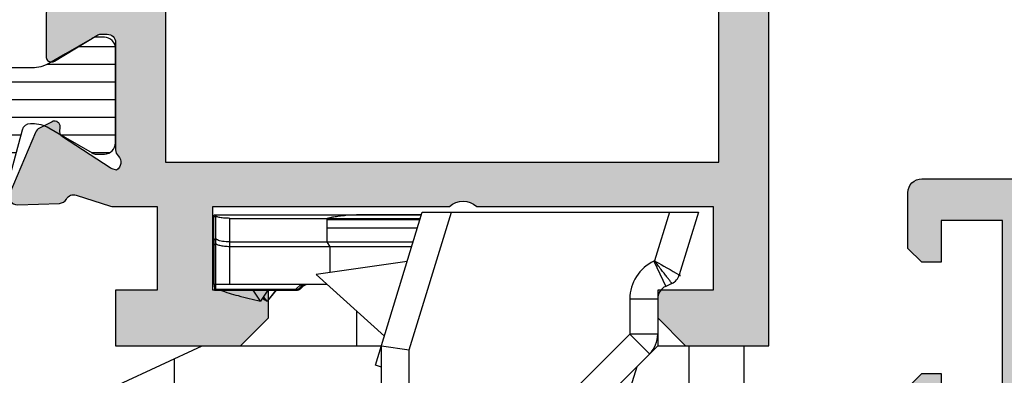
# Model space of a CAD drawing. Units: millimetres. Extents: x 608 to 1085, y 86 to 383.
# Drawn here: x 1031 to 1066, y 217 to 230 of the extents above; entities that cross this region are included whole.
import ezdxf

# ---------------------------------------------------------------- set-up
doc = ezdxf.new("R2010")
doc.units = ezdxf.units.MM
doc.header["$LTSCALE"] = 23.1
doc.layers.get('0').update_dxf_attribs({"linetype": 'CONTINUOUS'})
doc.layers.add('2', color=3, linetype='CONTINUOUS')
doc.layers.add('ALUMINUM', color=7, linetype='CONTINUOUS')

# ---------------------------------------------------------------- blocks, each defined once
blk = doc.blocks.new('28003')
h = blk.add_hatch()
h.set_pattern_fill('ANSI31', color=8, scale=0.2, angle=45)
h.set_pattern_definition([(90, (0, 0), (-0.635, 1.110223024625157e-16), [])])
edge = h.paths.add_edge_path()
edge.add_arc((5.900000000000659, -10.59999999999872), 0.5, 180, 270, ccw=False)
edge.add_line((5.400000000000659, -10.59999999999872), (5.400000000000659, -2.020673672688815))
edge.add_arc((5.100000000000672, -2.020673672689036), 0.2999999999999874, 4.206813658682588e-11, 75.00000000004333)
edge.add_line((5.177645713531206, -1.730895924802269), (2.633326828638133, -1.049147734307724))
edge.add_arc((2.710972542169012, -0.7593699864206911), 0.3000000000003333, 180.0000000000928, 254.9999999999926, ccw=False)
edge.add_line((2.410972542168679, -0.7593699864211771), (2.410972542168679, -0.6947441116737423))
edge.add_arc((3.610972542134451, -0.6947441116655021), 1.199999999965772, 150.0000000004936, 180.0000000003934, ccw=False)
edge.add_line((2.571742057617598, -0.09474411169156838), (2.91511773060131, 0.4999999999998295))
edge.add_line((2.91511773060131, 0.4999999999998295), (3.470780163304994, 1.462435565300268))
edge.add_arc((3.210972542170791, 1.612435565298727), 0.2999999999982519, 330.0000000001472, 360.0000000000513)
edge.add_line((3.510972542169043, 1.612435565298995), (3.510972542169043, 1.900000000001285))
edge.add_arc((3.110972542168952, 1.899999999999011), 0.4000000000000909, 3.2568879938179e-10, 90.00000000006513)
edge.add_line((3.110972542168497, 2.299999999999102), (-0.2890274578311391, 2.299999999999102))
edge.add_arc((-0.2890274578346634, 1.90000000000208), 0.3999999999970214, 89.99999999949519, 180.0000000003745)
edge.add_line((-0.6890274578316848, 1.899999999999466), (-0.6890274578316848, 1.612435565294447))
edge.add_arc((-0.3890274578365689, 1.612435565296733), 0.2999999999951159, 180.0000000004365, 210.0000000003607)
edge.add_line((-0.6488350789667265, 1.46243556529754), (-0.09317264626395172, 0.4999999999998295))
edge.add_line((-0.09317264626395172, 0.4999999999998295), (0.2502030267097552, -0.09474411167428798))
edge.add_arc((-0.7890274578239893, -0.6947441116727566), 1.199999999992668, 2.135038812411949e-10, 30.000000000117723, ccw=False)
edge.add_line((0.410972542168679, -0.6947441116682853), (0.410972542168679, -2.294023962378731))
edge.add_arc((0.7109725421687001, -2.294023962378484), 0.3000000000000211, 180.0000000000471, 255.0000000000384)
edge.add_line((0.6333268286381326, -2.583801710265277), (3.229409522551691, -3.279419971584673))
edge.add_arc((3.10000000000044, -3.762382884729249), 0.5000000000000377, 3.183231456205249e-12, 75.00000000000222, ccw=False)
edge.add_line((3.600000000000477, -3.76238288472922), (3.600000000000477, -19.63761711527167))
edge.add_arc((3.100000000000444, -19.63761711527164), 0.5000000000000333, 284.9999999999974, 359.99999999999716, ccw=False)
edge.add_line((3.229409522551691, -20.12058002841621), (0.6333268286381326, -20.8161982897347))
edge.add_arc((0.7109725421686862, -21.10597603762148), 0.3000000000000059, 104.9999999999596, 179.9999999999552)
edge.add_line((0.410972542168679, -21.10597603762125), (0.410972542168679, -22.70525588832533))
edge.add_arc((-0.7890274578216698, -22.70525588832935), 1.199999999990349, -29.999999999713225, 1.921875991683919e-10, ccw=False)
edge.add_line((0.2502030267143027, -23.30525588831932), (-0.6488350789667265, -24.86243556529843))
edge.add_arc((-0.3890274578227114, -25.01243556530133), 0.3000000000089743, 150.0000000003482, 180.0000000002436)
edge.add_line((-0.6890274578316848, -25.01243556530261), (-0.6890274578316848, -25.29999999999944))
edge.add_arc((-0.2890274578284107, -25.29999999999671), 0.4000000000032742, 180.0000000003908, 270.0000000001303)
edge.add_line((-0.2890274578275012, -25.69999999999999), (3.110972542168497, -25.69999999999908))
edge.add_arc((3.110972542167247, -25.29999999999728), 0.4000000000017963, 270.0000000001791, 359.9999999999512)
edge.add_line((3.510972542169043, -25.29999999999762), (3.510972542169043, -25.01243556529897))
edge.add_arc((3.210972542170075, -25.01243556529799), 0.2999999999989682, 359.9999999998121, 389.9999999998165)
edge.add_line((3.470780163304994, -24.86243556529934), (2.571742057627603, -23.30525588832569))
edge.add_arc((3.610972542139192, -22.70525588833316), 1.199999999970514, 180.0000000004947, 210.0000000004012, ccw=False)
edge.add_line((2.410972542168679, -22.70525588834352), (2.410972542168679, -22.6406300135788))
edge.add_arc((2.710972542168677, -22.64063001357903), 0.2999999999999976, 104.99999999995819, 179.9999999999566, ccw=False)
edge.add_line((2.633326828638133, -22.35085226569225), (5.177645713531206, -21.66910407519771))
edge.add_arc((5.100000000000666, -21.37932632731094), 0.2999999999999921, 284.9999999999577, 359.9999999999573)
edge.add_line((5.400000000000659, -21.37932632731116), (5.400000000000659, -21.29999999999853))
edge.add_arc((5.600000000000546, -21.2999999999986), 0.1999999999998865, 90.00000000001961, 179.9999999999807, ccw=False)
edge.add_line((5.600000000000477, -21.09999999999872), (10.00000000000011, -21.09999999999872))
edge.add_arc((9.999999999999204, -20.69999999999817), 0.4000000000005457, 270.0000000001303, 360)
edge.add_line((10.39999999999975, -20.69999999999817), (10.40000000000066, -19.3999999999989))
edge.add_arc((9.400000000000887, -19.39999999999867), 0.9999999999997726, 359.999999999987, 450.000000000013)
edge.add_arc((9.400000000000546, -18.59999999999951), 0.2000000000006139, 89.99999999996743, 179.999999999772)
edge.add_line((9.199999999999932, -18.59999999999872), (9.199999999999932, -19.69999999999908))
edge.add_arc((9.000000000000568, -19.69999999999862), 0.1999999999993634, 269.9999999998697, 359.9999999998697, ccw=False)
edge.add_line((9.000000000000114, -19.89999999999799), (5.900000000000659, -19.89999999999799))
edge.add_arc((5.900000000000659, -19.39999999999799), 0.5, 180, 270, ccw=False)
edge.add_line((5.400000000000659, -19.39999999999799), (5.400000000000659, -12.79999999999853))
edge.add_arc((5.900000000000659, -12.79999999999853), 0.5, 90, 180, ccw=False)
edge.add_line((5.900000000000659, -12.29999999999853), (9.000000000000114, -12.29999999999853))
edge.add_arc((9.000000000000114, -12.49999999999835), 0.1999999999998181, 0, 90, ccw=False)
edge.add_line((9.199999999999932, -12.49999999999835), (9.199999999999932, -13.59999999999872))
edge.add_arc((9.400000000000318, -13.59999999999815), 0.2000000000003865, 180.0000000001629, 270.0000000000977)
edge.add_arc((9.40000000000066, -12.79999999999853), 1, 270, 360)
edge.add_line((10.40000000000066, -12.79999999999853), (10.40000000000066, -11.49999999999835))
edge.add_arc((10.00000000000045, -11.49999999999892), 0.4000000000002046, 8.142219984542438e-11, 90.00000000004887)
edge.add_line((10.00000000000011, -11.09999999999872), (5.900000000000659, -11.09999999999872))
at = {"layer": '2', "color": 2}
blk.add_lwpolyline([(5.900000000000659, -11.09999999999872, -0.414213562373095), (5.400000000000659, -10.59999999999872), (5.400000000000659, -2.020673672688815, 0.3394542588633823), (5.177645713531206, -1.730895924802269), (2.633326828638133, -1.049147734307724, -0.3394542588628883), (2.410972542168679, -0.7593699864211771), (2.410972542168679, -0.6947441116737423, -0.1316524975869514), (2.571742057617598, -0.09474411169156838), (2.91511773060131, 0.4999999999998295), (3.470780163304994, 1.462435565300268, 0.1316524975869699), (3.510972542169043, 1.612435565298995), (3.510972542169043, 1.900000000001285, 0.4142135623717631), (3.110972542168497, 2.299999999999102), (-0.2890274578311391, 2.299999999999102, 0.4142135623775903), (-0.6890274578316848, 1.899999999999466), (-0.6890274578316848, 1.612435565294447, 0.1316524975870591), (-0.6488350789667265, 1.46243556529754), (-0.09317264626395172, 0.4999999999998295), (0.2502030267097552, -0.09474411167428798, -0.1316524975869706), (0.410972542168679, -0.6947441116682853), (0.410972542168679, -2.294023962378731, 0.3394542588633335), (0.6333268286381326, -2.583801710265277), (3.229409522551691, -3.279419971584673, -0.3394542588633707), (3.600000000000477, -3.76238288472922), (3.600000000000477, -19.63761711527167, -0.3394542588633747), (3.229409522551691, -20.12058002841621), (0.6333268286381326, -20.8161982897347, 0.3394542588633533), (0.410972542168679, -21.10597603762125), (0.410972542168679, -22.70525588832533, -0.1316524975869758), (0.2502030267143027, -23.30525588831932), (-0.6488350789667265, -24.86243556529843, 0.1316524975869317), (-0.6890274578316848, -25.01243556530261), (-0.6890274578316848, -25.29999999999944, 0.4142135623717631), (-0.2890274578275012, -25.69999999999999), (3.110972542168497, -25.69999999999908, 0.4142135623719296), (3.510972542169043, -25.29999999999762), (3.510972542169043, -25.01243556529897, 0.1316524975874155), (3.470780163304994, -24.86243556529934), (2.571742057627603, -23.30525588832569, -0.131652497586981), (2.410972542168679, -22.70525588834352), (2.410972542168679, -22.6406300135788, -0.3394542588633672), (2.633326828638133, -22.35085226569225), (5.177645713531206, -21.66910407519771, 0.3394542588633732), (5.400000000000659, -21.37932632731116), (5.400000000000659, -21.29999999999853, -0.4142135623728951), (5.600000000000477, -21.09999999999872), (10.00000000000011, -21.09999999999872, 0.4142135623724291), (10.39999999999975, -20.69999999999817), (10.40000000000066, -19.3999999999989, 0.4142135623732282), (9.40000000000066, -18.3999999999989, 0.4142135623720961), (9.199999999999932, -18.59999999999872), (9.199999999999932, -19.69999999999908, -0.414213562373095), (9.000000000000114, -19.89999999999799), (5.900000000000659, -19.89999999999799, -0.414213562373095), (5.400000000000659, -19.39999999999799), (5.400000000000659, -19.39999999999799), (5.400000000000659, -12.79999999999853, -0.414213562373095), (5.900000000000659, -12.29999999999853), (9.000000000000114, -12.29999999999853, -0.414213562373095), (9.199999999999932, -12.49999999999835), (9.199999999999932, -13.59999999999872, 0.414213562372762), (9.40000000000066, -13.79999999999853, 0.414213562373095), (10.40000000000066, -12.79999999999853), (10.40000000000066, -11.49999999999835, 0.4142135623729286), (10.00000000000011, -11.09999999999872)], format="xyb", close=True, dxfattribs=at)
blk = doc.blocks.new('23501')
h = blk.add_hatch(color=8)
h.dxf.hatch_style = 1
h.paths.add_polyline_path([(-6.600000000000364, -21.70000000000073), (-6.600000000000364, -1.800000000000182), (-28.40000000000146, -1.800000000000182), (-28.39999999999964, -21.70000000000073)], flags=16)
edge = h.paths.add_edge_path()
edge.add_line((-1, -4), (0, -3))
edge.add_line((0, -3), (0, 0))
edge.add_line((0, 0), (-35, 0))
edge.add_line((-35, 0), (-35, -3))
edge.add_line((-35, -3), (-34, -4))
edge.add_line((-34, -4), (-33, -4))
edge.add_line((-33, -4), (-33, -2.000000000000909))
edge.add_line((-33, -2.000000000000909), (-30, -2))
edge.add_line((-30, -2), (-30, -10.51010205144303))
edge.add_arc((-30.49999999999886, -11.00000000000045), 0.6999999999997395, -44.41530859730449, 44.41530859730449, ccw=False)
edge.add_line((-30, -11.48989794855788), (-30, -20))
edge.add_line((-30, -20), (-33, -20))
edge.add_line((-33, -20), (-33, -18))
edge.add_line((-33, -18), (-34, -18))
edge.add_line((-34, -18), (-35, -19))
edge.add_line((-35, -19), (-35, -23.5))
edge.add_line((-35, -23.5), (-33, -23.5))
edge.add_line((-33, -23.5), (-33, -22))
edge.add_line((-33, -22), (-30.00000000000091, -22))
edge.add_line((-30.00000000000091, -22), (-30.00000000000091, -23.59156229067958))
edge.add_arc((-29.70000000000021, -23.59156229068031), 0.300000000000697, 179.9999999998596, 197.999999999865)
edge.add_line((-29.98531695488964, -23.68426738899234), (-29.58620225777486, -24.91261612174549))
edge.add_arc((-29.87151921266339, -25.00532122005775), 0.2999999999999185, -61.09571672296988, 17.99999999996038, ccw=False)
edge.add_arc((-29.58151051510879, -25.53057825746172), 0.2999999999998358, 118.9042832770964, 178.0000000000152)
edge.add_line((-29.88132776321436, -25.52010840845105), (-29.93372507853746, -27.02057120138761))
edge.add_arc((-29.63390783043192, -27.03104105039852), 0.299999999999821, 177.999999999969, 292.9999999999682)
edge.add_line((-29.51668849188536, -27.30719250643415), (-27.33088324507844, -26.37937322602556))
edge.add_arc((-27.44810258362606, -26.10322176999008), 0.3000000000000972, 293.0000000001661, 333.0000000001566)
edge.add_line((-27.18080062636909, -26.23941891991126), (-26.94725677715542, -25.78106330794799))
edge.add_arc((-27.1254580819921, -25.69026520800029), 0.1999999999990201, 332.9999999999262, 377.9999999999306)
edge.add_arc((-27.12545808199373, -25.69026520800135), 0.2000000000008983, 18.00000000007471, 33.00000000006973)
edge.add_arc((-27.12545808199336, -25.69026520800052), 0.2000000000001311, 32.99999999992734, 92.99999999995879)
edge.add_line((-27.13592527324181, -25.49053930104947), (-27.31070908895708, -25.49969933268585))
edge.add_arc((-27.32117628020631, -25.29997342573522), 0.1999999999997482, 213.0000000001651, 273.00000000018673, ccw=False)
edge.add_line((-27.48891039379487, -25.40890123273857), (-28.6064331547559, -23.68806708686861))
edge.add_arc((-28.35483198437664, -23.5246753763638), 0.2999999999965084, 198.0000000005009, 213.0000000005021, ccw=False)
edge.add_line((-28.64014893926105, -23.6173804746777), (-28.68974748040455, -23.46473186113326))
edge.add_arc((-28.40650112554607, -23.64307237944233), 0.3347145619947853, 46.56942888275012, 147.8042340801694, ccw=False)
edge.add_arc((-27.95278640450039, -23.20000000000058), 0.2999999999994203, 221.8103148956362, 269.9999999998385)
edge.add_line((-27.95278640450124, -23.5), (-24.10000000000127, -23.5))
edge.add_arc((-24.10000000000088, -23.79999999999978), 0.299999999999784, 9.771383702172898e-11, 90.00000000007611, ccw=False)
edge.add_line((-23.80000000000109, -23.79999999999927), (-23.80000000000109, -24.02092581804209))
edge.add_arc((-24.10000000000207, -24.02092581804251), 0.3000000000009813, -31.3955109724169, 8.139977580867708e-11, ccw=False)
edge.add_line((-23.84392251553709, -24.17720864483636), (-24.77071832297679, -25.69581144880431))
edge.add_arc((-24.60000000000244, -25.80000000000014), 0.1999999999986528, 148.6044890272551, 179.9999999997527)
edge.add_arc((-24.60000000000088, -25.79999999999978), 0.200000000000216, 179.9999999998535, 269.999999999886)
edge.add_line((-24.60000000000127, -26), (-23.17454761320096, -26))
edge.add_arc((-23.17454761320111, -24.99999999999929), 1.000000000000714, 270.0000000000088, 328.6044890275133)
edge.add_line((-22.32095599832064, -25.52094275597847), (-22.13673928577737, -25.21909415679329))
edge.add_line((-22.13673928577737, -25.21909415679329), (-21.37995086893443, -23.97905724402062))
edge.add_arc((-20.5263592540547, -24.50000000000039), 1.000000000000388, 89.9999999999664, 148.6044890274627, ccw=False)
edge.add_line((-20.52635925405411, -23.5), (-14.47364074594589, -23.5))
edge.add_arc((-14.47364074594575, -24.49999999999957), 0.9999999999995737, 31.39551097251109, 90.00000000000767, ccw=False)
edge.add_line((-13.62004913106648, -23.97905724402062), (-12.86326071422263, -25.21909415679329))
edge.add_line((-12.86326071422263, -25.21909415679329), (-12.67904400167936, -25.52094275597847))
edge.add_arc((-11.82545238679934, -25.0000000000001), 0.9999999999999049, 211.3955109724607, 269.9999999999652)
edge.add_line((-11.82545238679995, -26), (-10.39999999999964, -26))
edge.add_arc((-10.40000000000003, -25.79999999999978), 0.200000000000216, 270.000000000114, 360.0000000001465)
edge.add_arc((-10.39999999999847, -25.80000000000014), 0.1999999999986528, 2.47319932032269e-10, 31.39551097274489)
edge.add_line((-10.22928167702412, -25.69581144880431), (-11.15607748446382, -24.17720864483636))
edge.add_arc((-10.89999999999884, -24.02092581804251), 0.3000000000009822, 179.9999999999186, 211.3955109724167, ccw=False)
edge.add_line((-11.19999999999982, -24.02092581804209), (-11.19999999999982, -23.79999999999927))
edge.add_arc((-10.90000000000003, -23.79999999999978), 0.299999999999784, 89.999999999924, 179.9999999999023, ccw=False)
edge.add_line((-10.89999999999964, -23.5), (-7.04721359550058, -23.5))
edge.add_arc((-7.047213595500971, -23.19999999999956), 0.3000000000004377, 270.0000000000748, 318.1896851042772)
edge.add_arc((-6.593498874455292, -23.64307237944195), 0.3347145619942012, 32.19576591981797, 133.4305711172373, ccw=False)
edge.add_line((-6.31025251959727, -23.46473186113326), (-6.359851060739857, -23.6173804746777))
edge.add_arc((-6.645168015624271, -23.5246753763638), 0.2999999999965077, 326.99999999949785, 341.99999999949904, ccw=False)
edge.add_line((-6.393566845245005, -23.68806708686861), (-7.511089606205132, -25.40890123273857))
edge.add_arc((-7.678823719793693, -25.29997342573522), 0.1999999999997481, 266.9999999998138, 326.99999999983515, ccw=False)
edge.add_line((-7.689290911042917, -25.49969933268585), (-7.8640747267591, -25.49053930104947))
edge.add_arc((-7.874541918007553, -25.69026520800052), 0.20000000000013, 87.00000000004069, 147.0000000000724)
edge.add_arc((-7.874541918007179, -25.69026520800135), 0.2000000000008979, 146.9999999999301, 161.9999999999252)
edge.add_arc((-7.87454191800881, -25.69026520800029), 0.1999999999990195, 162.0000000000693, 207.0000000000739)
edge.add_line((-8.052743222845493, -25.78106330794799), (-7.819199373631818, -26.23941891991126))
edge.add_arc((-7.551897416374394, -26.10322176998883), 0.3000000000010685, 207.000000000016, 247.0000000000068)
edge.add_line((-7.669116754921561, -26.37937322602556), (-5.483311508115548, -27.30719250643415))
edge.add_arc((-5.366092169568989, -27.03104105039852), 0.2999999999998199, 247.0000000000317, 362.000000000031)
edge.add_line((-5.066274921463446, -27.02057120138761), (-5.118672236786551, -25.52010840845105))
edge.add_arc((-5.418489484892119, -25.53057825746172), 0.2999999999998356, 1.999999999984787, 61.09571672290334)
edge.add_arc((-5.128480787337064, -25.0053212200583), 0.2999999999996584, 161.9999999999128, 241.0957167228429, ccw=False)
edge.add_line((-5.413797742225142, -24.91261612174549), (-5.014683045111269, -23.68426738899234))
edge.add_arc((-5.300000000000699, -23.59156229068031), 0.3000000000006992, 342.0000000001351, 360.0000000001405)
edge.add_line((-5, -23.59156229067958), (-5, -22))
edge.add_line((-5, -22), (-2, -22))
edge.add_line((-2, -22), (-2, -23.5))
edge.add_line((-2, -23.5), (0, -23.5))
edge.add_line((0, -23.5), (0, -19))
edge.add_line((0, -19), (-1, -18))
edge.add_line((-1, -18), (-2, -18))
edge.add_line((-2, -18), (-2, -20))
edge.add_line((-2, -20), (-5, -20))
edge.add_line((-5, -20), (-5, -11.48989794855788))
edge.add_arc((-4.500000000001142, -11.00000000000045), 0.6999999999997382, 135.5846914026953, 224.4153085973047, ccw=False)
edge.add_line((-5, -10.51010205144303), (-5, -2))
edge.add_line((-5, -2), (-2, -2.000000000000909))
edge.add_line((-2, -2.000000000000909), (-2, -4))
edge.add_line((-2, -4), (-1, -4))
at = {"layer": '2', "color": 3}
blk.add_lwpolyline([(-1, -4), (0, -3), (0, 0), (-35, 0), (-35, -3), (-34, -4), (-33, -4), (-33, -2.000000000000909), (-30, -2), (-30, -10.51010205144303, -0.4082482904650001), (-30, -11.48989794855788), (-30, -20), (-33, -20), (-33, -18), (-34, -18), (-35, -19), (-35, -23.5), (-33, -23.5), (-33, -22), (-30.00000000000091, -22), (-30.00000000000091, -23.59156229067958, 0.07870170682464202), (-29.98531695488964, -23.68426738899234), (-29.58620225777486, -24.91261612174549, -0.3595082375521215), (-29.72651486388622, -25.26794973875985, 0.2637246696229275), (-29.88132776321436, -25.52010840845105), (-29.93372507853746, -27.02057120138761, 0.5486187866266653), (-29.51668849188536, -27.30719250643415), (-27.33088324507844, -26.37937322602556, 0.1763269807084224), (-27.18080062636909, -26.23941891991126), (-26.94725677715542, -25.78106330794799, 0.1989123673796792), (-26.93524677873393, -25.62846180912584, 0.06554346281521692), (-26.95772396840403, -25.58133740099765, 0.2679491924312712), (-27.13592527324181, -25.49053930104947), (-27.31070908895708, -25.49969933268585, -0.2679491924312232), (-27.48891039379487, -25.40890123273857), (-28.6064331547559, -23.68806708686861, -0.06554346281524351), (-28.64014893926105, -23.6173804746777), (-28.68974748040455, -23.46473186113326), (-28.68974748040455, -23.46473186113326, -0.4728836476153235), (-28.17639320225044, -23.39999999999964, 0.2134217652833017), (-27.95278640450124, -23.5), (-24.10000000000127, -23.5, -0.4142135623729841), (-23.80000000000109, -23.79999999999927), (-23.80000000000109, -24.02092581804209, -0.1378521473986968), (-23.84392251553709, -24.17720864483636), (-24.77071832297679, -25.69581144880431, 0.1378521473986938), (-24.80000000000109, -25.79999999999927, 0.4142135623732615), (-24.60000000000127, -26), (-23.17454761320096, -26, 0.2614335021207206), (-22.32095599832064, -25.52094275597847), (-22.13673928577737, -25.21909415679329), (-21.37995086893443, -23.97905724402062, -0.2614335021206832), (-20.52635925405411, -23.5), (-14.47364074594589, -23.5, -0.2614335021206832), (-13.62004913106648, -23.97905724402062), (-12.86326071422263, -25.21909415679329), (-12.67904400167936, -25.52094275597847, 0.2614335021207206), (-11.82545238679995, -26), (-10.39999999999964, -26, 0.4142135623732615), (-10.19999999999982, -25.79999999999927, 0.1378521473986938), (-10.22928167702412, -25.69581144880431), (-11.15607748446382, -24.17720864483636, -0.1378521473986968), (-11.19999999999982, -24.02092581804209), (-11.19999999999982, -23.79999999999927, -0.4142135623729841), (-10.89999999999964, -23.5), (-7.04721359550058, -23.5, 0.2134217652833017), (-6.823606797750472, -23.39999999999964, -0.4728836476153235), (-6.31025251959727, -23.46473186113326), (-6.31025251959727, -23.46473186113326), (-6.359851060739857, -23.6173804746777, -0.06554346281524351), (-6.393566845245005, -23.68806708686861), (-7.511089606205132, -25.40890123273857, -0.2679491924312232), (-7.689290911042917, -25.49969933268585), (-7.8640747267591, -25.49053930104947, 0.2679491924312712), (-8.042276031596884, -25.58133740099765, 0.06554346281521692), (-8.064753221266983, -25.62846180912584, 0.1989123673796792), (-8.052743222845493, -25.78106330794799), (-7.819199373631818, -26.23941891991126, 0.1763269807084224), (-7.669116754921561, -26.37937322602556), (-5.483311508115548, -27.30719250643415, 0.5486187866266653), (-5.066274921463446, -27.02057120138761), (-5.118672236786551, -25.52010840845105, 0.2637246696229275), (-5.273485136114687, -25.26794973875985, -0.3595082375521215), (-5.413797742225142, -24.91261612174549), (-5.014683045111269, -23.68426738899234, 0.07870170682464202), (-5, -23.59156229067958), (-5, -22), (-2, -22), (-2, -23.5), (0, -23.5), (0, -19), (-1, -18), (-2, -18), (-2, -20), (-5, -20), (-5, -11.48989794855788, -0.4082482904650001), (-5, -10.51010205144303), (-5, -2), (-2, -2.000000000000909), (-2, -4)], format="xyb", close=True, dxfattribs=at)
blk.add_lwpolyline([(-6.600000000000364, -21.70000000000073), (-6.600000000000364, -1.800000000000182), (-28.40000000000146, -1.800000000000182), (-28.39999999999964, -21.70000000000073)], close=True, dxfattribs=at)
blk = doc.blocks.new('65102')
at = {"layer": 'ALUMINUM', "color": 8}
for name, p in [('23501', (35, 65)), ('28003', (24.60000000000002, 39.20000000000022))]:
    blk.add_blockref(name, p, dxfattribs=at)
blk = doc.blocks.new('frame_win')
at = {"layer": 'ALUMINUM', "color": 8}
blk.add_blockref('65102', (-35, -65), dxfattribs=at)
blk = doc.blocks.new('32200')
h = blk.add_hatch(color=8)
h.dxf.hatch_style = 1
h.paths.add_polyline_path([(-6.600000000000364, -30.39999999999964), (-32.39999999999964, -30.39999999999964), (-32.39999999999964, -1.800000000000182), (-6.600000000000364, -1.800000000000182)], flags=16)
edge = h.paths.add_edge_path()
edge.add_line((-56, -4.5), (-56, -0.5))
edge.add_arc((-55.5, -0.5), 0.5, 90, 180, ccw=False)
edge.add_line((-55.5, 0), (0, 0))
edge.add_line((0, 0), (0, -3))
edge.add_line((0, -3), (-1, -4))
edge.add_line((-1, -4), (-2, -4))
edge.add_line((-2, -4), (-2, -2))
edge.add_line((-2, -2), (-5, -2))
edge.add_line((-5, -2), (-5, -10.51010205144303))
edge.add_arc((-4.500000000001374, -11.00000000000045), 0.6999999999995726, 135.584691402682, 224.415308597318)
edge.add_line((-5, -11.48989794855788), (-5, -20))
edge.add_line((-5, -20), (-2, -20))
edge.add_line((-2, -20), (-2, -18))
edge.add_line((-2, -18), (-1, -18))
edge.add_line((-1, -18), (0, -19))
edge.add_line((0, -19), (0, -23.50000000000091))
edge.add_line((0, -23.50000000000091), (-2, -23.50000000000091))
edge.add_line((-2, -23.50000000000091), (-2, -22))
edge.add_line((-2, -22), (-5.000000000001819, -22))
edge.add_line((-5.000000000001819, -22), (-5.000000000001819, -32.29156229068121))
edge.add_arc((-5.300000000002505, -32.29156229068195), 0.3000000000006864, -17.999999999864883, 1.410853656125255e-10, ccw=False)
edge.add_line((-5.014683045113088, -32.38426738899398), (-5.413797742227871, -33.61261612174621))
edge.add_arc((-5.128480787338964, -33.705321220059), 0.3000000000004364, 161.9999999999668, 241.095716722943)
edge.add_arc((-5.418489484894541, -34.23057825746372), 0.3000000000004485, 2.0000000000505906, 61.0957167228363, ccw=False)
edge.add_line((-5.11867223678837, -34.22010840845269), (-5.066274921465265, -35.72057120138834))
edge.add_arc((-5.366092169571111, -35.73104105039968), 0.300000000000138, -112.99999999987978, 2.0000000001123794, ccw=False)
edge.add_line((-5.483311508117367, -36.00719250643579), (-7.669116754924289, -35.0793732260272))
edge.add_arc((-7.55189741637627, -34.8032217699913), 0.3000000000006423, 206.9999999998807, 246.99999999979542, ccw=False)
edge.add_line((-7.819199373633637, -34.9394189199129), (-8.052743222847312, -34.48106330794963))
edge.add_arc((-7.874541918009494, -34.39026520800147), 0.2000000000002388, 162.0000000000469, 207.0000000000433, ccw=False)
edge.add_arc((-7.874541918008645, -34.39026520800225), 0.2000000000012853, 146.9999999999452, 161.999999999911, ccw=False)
edge.add_arc((-7.874541918010123, -34.39026520800177), 0.1999999999997865, 86.99999999982032, 146.9999999998289, ccw=False)
edge.add_line((-7.864074726760919, -34.1905393010511), (-7.689290911045646, -34.19969933268749))
edge.add_arc((-7.678823719797388, -33.99997342573605), 0.2000000000005029, 267.0000000001026, 327.0000000000108)
edge.add_line((-7.511089606207861, -34.1089012327393), (-6.393566845246824, -32.38806708687025))
edge.add_arc((-6.645168015628881, -32.2246753763653), 0.2999999999989263, 326.9999999997655, 341.9999999998032)
edge.add_line((-6.359851060741676, -32.31738047467843), (-6.31025251959818, -32.1647318611349))
edge.add_arc((-6.593498874456664, -32.34307237944402), 0.3347145619948235, 32.19576591983868, 133.430571117242)
edge.add_arc((-7.047213595501344, -31.9000000000017), 0.2999999999990233, 269.9999999999723, 318.1896851041649, ccw=False)
edge.add_line((-7.047213595501489, -32.20000000000073), (-10.90000000000146, -32.20000000000073))
edge.add_arc((-10.90000000000046, -32.500000000001), 0.3000000000002743, 90.00000000019102, 179.9999999999824)
edge.add_line((-11.20000000000073, -32.50000000000091), (-11.20000000000164, -32.72092581804372))
edge.add_arc((-10.90000000000214, -32.72092581804365), 0.2999999999995016, 180.0000000000136, 211.3955109724969)
edge.add_line((-11.15607748446564, -32.87720864483708), (-10.22928167702594, -34.39581144880503))
edge.add_arc((-10.40000000000398, -34.5000000000019), 0.2000000000023474, 2.4385826691286638e-11, 31.395510972448278, ccw=False)
edge.add_arc((-10.40000000000009, -34.50000000000136), 0.1999999999984539, 269.99999999960914, 359.9999999998697, ccw=False)
edge.add_line((-10.40000000000146, -34.69999999999982), (-11.82545238680177, -34.70000000000073))
edge.add_arc((-11.82545238680214, -33.69999999999996), 1.000000000000767, 211.3955109725495, 270.0000000000214, ccw=False)
edge.add_line((-12.67904400168209, -34.2209427559801), (-12.86326071422536, -33.91909415679493))
edge.add_line((-12.86326071422536, -33.91909415679493), (-13.6200491310683, -32.67905724402226))
edge.add_arc((-14.47364074594758, -33.19999999999933), 0.999999999998601, 31.39551097241876, 89.99999999990291)
edge.add_line((-14.47364074594589, -32.20000000000073), (-20.52635925405411, -32.20000000000073))
edge.add_arc((-20.52635925405488, -33.2000000000008), 1.000000000000071, 89.99999999995623, 148.6044890274729)
edge.add_line((-21.37995086893443, -32.67905724402135), (-22.13673928577737, -33.91909415679402))
edge.add_line((-22.13673928577737, -33.91909415679402), (-22.32095599832064, -34.22094275597919))
edge.add_arc((-23.17454761320013, -33.69999999999986), 0.9999999999999576, 269.9999999999526, 328.6044890274766, ccw=False)
edge.add_line((-23.17454761320096, -34.69999999999982), (-24.60000000000127, -34.69999999999982))
edge.add_arc((-24.60000000000127, -34.5), 0.1999999999998181, 180, 270, ccw=False)
edge.add_arc((-24.60000000000121, -34.5000000000003), 0.1999999999998856, 148.6044890273548, 179.9999999999145, ccw=False)
edge.add_line((-24.77071832297679, -34.39581144880412), (-23.84392251553709, -32.87720864483617))
edge.add_arc((-24.10000000000059, -32.72092581804274), 0.2999999999995014, 328.6044890275029, 359.9999999999864)
edge.add_line((-23.80000000000109, -32.72092581804282), (-23.80000000000109, -32.5))
edge.add_arc((-24.10000000000127, -32.5), 0.3000000000001819, 0, 90)
edge.add_line((-24.10000000000127, -32.19999999999982), (-27.95278640450124, -32.19999999999982))
edge.add_arc((-27.95278640450254, -31.90000000000156), 0.2999999999982599, 221.810314896003, 270.00000000024835, ccw=False)
edge.add_arc((-28.40650112554559, -32.34307237944379), 0.3347145619943286, 46.56942888278918, 147.8042340801555)
edge.add_line((-28.68974748040455, -32.16473186113399), (-28.64014893926105, -32.31738047467752))
edge.add_arc((-28.35483198437344, -32.2246753763642), 0.2999999999993683, 198.0000000002079, 213.0000000002233)
edge.add_line((-28.6064331547559, -32.38806708686934), (-27.48891039379487, -34.10890123273839))
edge.add_arc((-27.3211762802055, -33.99997342573545), 0.2000000000001996, 212.9999999999389, 272.9999999999476)
edge.add_line((-27.31070908895708, -34.19969933268658), (-27.13592527324181, -34.19053930105019))
edge.add_arc((-27.12545808199339, -34.39026520800132), 0.2000000000001989, 32.99999999993878, 92.99999999994759, ccw=False)
edge.add_arc((-27.12545808199349, -34.39026520800196), 0.2000000000006352, 18.00000000006378, 33.00000000007873, ccw=False)
edge.add_arc((-27.12545808199183, -34.39026520800104), 0.1999999999987724, -27.00000000010391, 17.999999999959016, ccw=False)
edge.add_line((-26.94725677715542, -34.48106330794872), (-27.18080062636909, -34.93941891991199))
edge.add_arc((-27.44810258362621, -34.80322176999065), 0.3000000000003019, 293.0000000001803, 333.0000000001424, ccw=False)
edge.add_line((-27.33088324507844, -35.07937322602629), (-29.51668849188536, -36.00719250643397))
edge.add_arc((-29.63390783043149, -35.73104105039866), 0.299999999999354, 177.999999999904, 292.9999999999167, ccw=False)
edge.add_line((-29.93372507853655, -35.72057120138743), (-29.88132776321436, -34.22010840845178))
edge.add_arc((-29.58151051510975, -34.2305782574628), 0.2999999999988877, 118.9042832769868, 177.9999999999403, ccw=False)
edge.add_arc((-29.87151921266451, -33.70532122005847), 0.3000000000012587, 298.9042832771324, 378.0000000000592)
edge.add_line((-29.58620225777486, -33.6126161217453), (-29.98531695488964, -32.38426738899307))
edge.add_arc((-29.70000000000104, -32.29156229068117), 0.2999999999998663, 179.9999999998345, 197.9999999998902, ccw=False)
edge.add_line((-30.00000000000091, -32.2915622906803), (-30.00000000000091, -31.99999999999909))
edge.add_line((-30.00000000000091, -31.99999999999909), (-38.5, -31.99999999999909))
edge.add_line((-38.5, -31.99999999999909), (-38.5, -27.5))
edge.add_line((-38.5, -27.5), (-37, -27.5))
edge.add_line((-37, -27.5), (-37, -29.99999999999909))
edge.add_line((-37, -29.99999999999909), (-34, -29.99999999999909))
edge.add_line((-34, -29.99999999999909), (-34, -20.48989794855788))
edge.add_arc((-34.49999999999909, -20), 0.7000000000002227, 315.584691402682, 404.415308597318)
edge.add_line((-34, -19.51010205144212), (-34, -10))
edge.add_line((-34, -10), (-37, -10))
edge.add_line((-37, -10), (-37, -12.5))
edge.add_line((-37, -12.5), (-38.5, -12.5))
edge.add_line((-38.5, -12.5), (-38.5, -7.999999999999091))
edge.add_line((-38.5, -7.999999999999091), (-34, -7.999999999999091))
edge.add_line((-34, -7.999999999999091), (-34, -1.800000000000182))
edge.add_line((-34, -1.800000000000182), (-46, -1.800000000000182))
edge.add_line((-46, -1.800000000000182), (-46, -3.800000000000182))
edge.add_line((-46, -3.800000000000182), (-44.5, -3.800000000000182))
edge.add_line((-44.5, -3.800000000000182), (-44.5, -5))
edge.add_line((-44.5, -5), (-48.5, -5))
edge.add_line((-48.5, -5), (-49, -4.5))
edge.add_line((-49, -4.5), (-49, -3.800000000000182))
edge.add_line((-49, -3.800000000000182), (-47.5, -3.800000000000182))
edge.add_line((-47.5, -3.800000000000182), (-47.5, -1.600000000000364))
edge.add_line((-47.5, -1.600000000000364), (-54.5, -1.600000000000364))
edge.add_line((-54.5, -1.600000000000364), (-54.5, -3.800000000000182))
edge.add_line((-54.5, -3.800000000000182), (-53, -3.800000000000182))
edge.add_line((-53, -3.800000000000182), (-53, -4.5))
edge.add_line((-53, -4.5), (-53.5, -5))
edge.add_line((-53.5, -5), (-55.5, -5))
edge.add_arc((-55.5, -4.5), 0.5, 180, 270, ccw=False)
at = {"color": 3}
blk.add_lwpolyline([(-48.5, -5), (-49, -4.5), (-49, -3.800000000000182), (-47.5, -3.800000000000182)], dxfattribs=at)
blk.add_lwpolyline([(-47.5, -1.600000000000364), (-54.5, -1.600000000000364), (-54.5, -3.800000000000182), (-53, -3.800000000000182), (-53, -4.5), (-53.5, -5), (-55.5, -5, -0.414213562373095), (-56, -4.5), (-56, -0.5, -0.414213562373095)], format="xyb", dxfattribs=at)
blk = doc.blocks.new('65108')
at = {"layer": 'ALUMINUM', "color": 8}
blk.add_blockref('32200', (0, 0), dxfattribs=at)
blk = doc.blocks.new('sash_win_open-in')
at = {"layer": 'ALUMINUM', "color": 8}
blk.add_blockref('65108', (20, 75), dxfattribs=at)
blk = doc.blocks.new('camma_aperta')
at = {"color": 1, "linetype": 'Continuous'}
for p, q in [((100.6610525150166, 186.5748197221421), (100.6610525150166, 187.371192722642)), ((100.6706513386166, 187.408774315842), (108.1261215726166, 187.408774315842)), ((100.7347440988166, 184.908774315842), (100.7347440988166, 187.408774315842)), ((101.2347440988166, 184.908774315842), (101.2347440988166, 187.288122501042)), ((101.2347440988166, 187.288122501042), (108.0892346110166, 187.288122501042)), ((100.6609781845166, 186.572119863442), (100.6627234251166, 186.398920476742)), ((100.6627977557166, 186.4016203354419), (100.6627977557166, 184.908774315842)), ((101.2347440988166, 186.440841311542), (107.8187469329166, 186.440841311542)), ((107.7772423890166, 186.267641924842), (101.2347440988166, 186.267641924842)), ((104.7399980188167, 184.908774315842), (100.6627977557166, 184.908774315842)), ((100.6712766408166, 184.899817065942), (100.6825289228166, 184.738631815742)), ((100.7347440988166, 184.708774315842), (100.7347440988166, 184.899817065942)), ((103.7754875940166, 184.899817065942), (103.6143023438166, 184.738631815742)), ((100.6825289228166, 184.738631815742), (103.6143023438166, 184.738631815742)), ((100.6867617531166, 184.708774315842), (103.6406712847166, 184.708774315842)), ((102.3381683653166, 184.308774315842), (102.0700041288167, 184.708774315842)), ((102.6063326018166, 184.708774315842), (102.3381683653166, 184.308774315842)), ((102.8836046602166, 184.708774315842), (102.5713759472167, 184.308774315842)), ((102.8981587737167, 184.708774315842), (102.5832174168166, 184.308774315842)), ((103.6143023438166, 184.738631815742), (103.5904163439166, 184.708774315842)), ((103.5909097802166, 184.709470849842), (103.5904163439166, 184.708774315842)), ((103.5927287820166, 184.711664832042), (103.5909097802166, 184.709470849842)), ((103.6065298926167, 184.728834297142), (103.6003434819166, 184.721183309642)), ((103.6659013791166, 184.710369856942), (103.6406688770167, 184.708774325042)), ((103.6937923942166, 184.715945575642), (103.6659013791166, 184.710369856942)), ((103.7189817193166, 184.724705106142), (103.6937923942166, 184.715945575642)), ((103.7425668045166, 184.736575407642), (103.7189817193166, 184.724705106142)), ((103.7853910908166, 184.820906350242), (103.7318377002167, 184.767352959642)), ((103.7318377002167, 184.767352959642), (103.7820711018167, 184.767352959642)), ((103.7612480553166, 184.748939956742), (103.7425668045166, 184.736575407642)), ((103.7724145190166, 184.757713416642), (103.7612480553166, 184.748939956742)), ((103.7810389782167, 184.765102506042), (103.7724145190166, 184.757713416642)), ((103.7894199811166, 184.772610934142), (103.7810389782167, 184.765102506042)), ((103.7853910908166, 184.820906350242), (103.8410736696167, 184.820906350242)), ((103.8045738314166, 184.786608369042), (103.7894199811166, 184.772610934142)), ((103.8045738314166, 184.786608369042), (103.8093397279167, 184.791238959542)), ((103.8093397279167, 184.791238959542), (103.8487689310167, 184.827925414742)), ((102.5713759472167, 184.308774315842), (102.4459193868166, 184.469498240642))]:
    blk.add_line(p, q, dxfattribs=at)
for centre, radius, start, end in [((101.1568448506166, 187.300106752342), 0.5008625113, 170.528455888801, 171.8406246471003), ((101.0265871159166, 187.321597403542), 0.3688441447, 169.8641845304001, 170.4916032334013), ((100.7163155037167, 186.580759442242), 0.0571515422, 209.8970274931997, 214.7765541062967), ((103.9975231251166, 184.608774315842), 0.3, 90.00000000010097, 135.0000000001014), ((104.0536417541167, 184.608774315842), 0.3000000778, 106.6447337798992, 133.0728254223995), ((104.0538345965167, 184.608025059742), 0.3009693503, 122.3970917257003, 124.4450032127015), ((104.0529102499166, 184.609463375542), 0.2992596512, 116.3297089613009, 122.395205800799), ((104.0531020972167, 184.609029350142), 0.299733751, 108.1097469165997, 116.3256423039985), ((104.0528118983166, 184.609902051642), 0.2988140758, 104.9868230095006, 108.1088736440989), ((101.4159823577166, 184.789753388942), 0.7352328586, 183.9870574618987, 184.3203102136012), ((101.2387699277166, 184.776284617742), 0.5575093527, 184.3120169466011, 184.8424404535991), ((103.5904163439166, 184.908774315842), 0.2, 270.000000000101, 315.0000000002026), ((103.6406163264166, 184.908815579842), 0.2000412716, 270.0157411517013, 277.5130085962009), ((103.6405733702167, 184.909449595942), 0.2006754654, 277.501499210199, 285.1550113792002), ((103.6408635552166, 184.908184861342), 0.1993788585, 285.1695375097008, 298.6004065403013), ((103.6298309561166, 184.917226508842), 0.1781062761, 306.7376728506998, 314.9784344061987), ((103.6402870920166, 184.909226178542), 0.2005747833, 298.6216917364982, 307.5043597530982), ((103.6406209111166, 184.908859090142), 0.2000803374, 307.4925244450993, 314.9886727557987), ((102.6858506718166, 185.992470470242), 1.6447446007, 312.7533966663012, 313.0846492978017), ((104.0514605818166, 184.610541220342), 0.2975166226, 132.9979682004012, 135.0029662132982), ((103.5501904224166, 185.147543887442), 0.4373844353, 311.6862891618019, 313.0497567407011), ((104.0529544867167, 184.608937869542), 0.2997080798, 130.6599865950992, 132.997809116501), ((104.0540623901167, 184.6076461146421), 0.3014098668, 127.499318733201, 130.6597540767024), ((104.0543202798166, 184.607317348942), 0.3018276875, 124.4450480857998, 127.5001658998012), ((104.5979784742166, 187.985715049642), 4.1982487832, 238.478109170401, 239.3107026873017), ((104.8413730815166, 188.396734863042), 4.6759286163, 239.3164693529004, 240.9570933256011)]:
    blk.add_arc(centre, radius, start, end, dxfattribs=at)
for points, knots in [([(100.6689182738166, 187.358720387142), (100.6676057393166, 187.359720689342), (100.6638431311167, 187.362825614542), (100.6605717650166, 187.367858919142), (100.6610525150166, 187.371192722642)], [0, 0, 0, 0, 0.3288318768, 1, 1, 1, 1]), ([(100.6706513386166, 187.408774315842), (100.6698479153166, 187.408774315842), (100.6681952188167, 187.406277548942), (100.6659435296166, 187.3992217414421), (100.6644681917167, 187.391921368042), (100.6634993867166, 187.386507371742)], [0, 0, 0, 0, 0.101294913, 0.3065654658, 1, 1, 1, 1]), ([(100.7328359801166, 187.332939290942), (100.7267843319166, 187.334607302242), (100.7073736804167, 187.340369785142), (100.6880302215166, 187.347202643742), (100.6758807638166, 187.354170800642)], [0, 0, 0, 0, 0.3094836825, 1, 1, 1, 1]), ([(101.2347440988166, 187.288122501042), (101.1706526541166, 187.288122501042), (101.0520298456166, 187.293201424642), (100.9128144464166, 187.3103700307421), (100.8234847516167, 187.328920669242), (100.7770806722166, 187.342790062542), (100.7492645731166, 187.354011184942), (100.7347440988166, 187.365914180542), (100.7347440988166, 187.371192722642)], [0, 0, 0, 0, 0.3737977585, 0.6921584108, 0.8150985419, 0.9081896291, 0.9692141875, 1, 1, 1, 1]), ([(100.6689376688166, 186.378349154542), (100.6679539007166, 186.380004092442), (100.6645927487166, 186.386377463542), (100.6627860057166, 186.393637672842), (100.6627254140166, 186.398920800542)], [0, 0, 0, 0, 0.2670730194, 1, 1, 1, 1]), ([(100.7332947708167, 186.331000013842), (100.7190653168166, 186.337323027442), (100.6951287785166, 186.349748847342), (100.6747332408166, 186.368599588342), (100.6689376688166, 186.378349154542)], [0, 0, 0, 0, 0.5785672519, 1, 1, 1, 1]), ([(100.7164430203167, 186.511417827242), (100.7111419388166, 186.514149676542), (100.6937858053166, 186.523900870842), (100.6773649503166, 186.536626481742), (100.6693722168167, 186.548161488542)], [0, 0, 0, 0, 0.2982225083, 1, 1, 1, 1]), ([(100.7882851379167, 186.514498345042), (100.7802321931166, 186.5187760932421), (100.7572866824166, 186.532240114242), (100.7347440988166, 186.556485980542), (100.7347440988166, 186.5748197221421)], [0, 0, 0, 0, 0.3321613451, 1, 1, 1, 1]), ([(101.2347440988166, 186.267641924842), (101.1699000088166, 186.267641924842), (101.0498521992166, 186.2739414268421), (100.9102076154167, 186.296312095642), (100.8202381823166, 186.325521293042), (100.7682737373166, 186.349493928842), (100.7347440988166, 186.380769031442), (100.7347440988166, 186.4016203354419)], [0, 0, 0, 0, 0.3619662269, 0.6690800417, 0.7892227006, 0.8836059261, 1, 1, 1, 1]), ([(101.2347440988166, 186.440841311542), (101.1464739526166, 186.440841311542), (101.0216280033167, 186.448761218442), (100.8730005593167, 186.480120744242), (100.8126242411166, 186.501569341442), (100.7882851379167, 186.514498345042)], [0, 0, 0, 0, 0.5814410901, 0.8184608214, 1, 1, 1, 1]), ([(103.7754875940166, 184.899817065942), (103.7855875276167, 184.900585958242), (103.7998975176166, 184.900836697442), (103.8178014343166, 184.895278102642), (103.8274259141166, 184.881390179642), (103.8190508340167, 184.860900850342), (103.8046367290166, 184.8410642693421), (103.7921564258166, 184.827671679842), (103.7853910908166, 184.820906350242)], [0, 0, 0, 0, 0.2332528667, 0.3262115687, 0.4196598806, 0.5837143678, 0.779678057, 1, 1, 1, 1]), ([(100.6867617531166, 184.708774315842), (100.6862427118166, 184.708774315842), (100.6855487369166, 184.711158589742), (100.6848164663166, 184.714499416442), (100.6839772618166, 184.721227725442), (100.6835037547166, 184.726242119442), (100.6832505469166, 184.7292219371421)], [0, 0, 0, 0, 0.07441693740000001, 0.2628222492, 0.5712324958, 1, 1, 1, 1]), ([(100.8855760417166, 184.708774315842), (101.0983577629166, 184.633277701042), (101.5802038447167, 184.489090801642), (102.0684108452166, 184.370094335342), (102.3381683653166, 184.308774315842)], [0, 0, 0, 0, 0.4493837014, 1, 1, 1, 1]), ([(103.7820711018167, 184.767352959642), (103.7827874063166, 184.767353151942), (103.7847196301166, 184.769341551642), (103.7887492101166, 184.772232012342), (103.7948598136167, 184.777938339642), (103.7996397384167, 184.7822349675421), (103.8023761315166, 184.784763676542)], [0, 0, 0, 0, 0.08022734150000001, 0.2748932452, 0.5826945456, 1, 1, 1, 1])]:
    blk.add_open_spline(points, degree=3, knots=knots, dxfattribs=at)
for points in [[(100.6758807638166, 187.354170800642), (100.6734758473166, 187.355550107942), (100.6711232922166, 187.357039909442), (100.6689182738166, 187.358720387142)], [(100.6667695396167, 186.552272669642), (100.6633407830167, 186.558250716242), (100.6610592067166, 186.565229093942), (100.6609801733166, 186.5721201872419)], [(100.7335000224166, 186.503340140942), (100.7277349023166, 186.505858095242), (100.7220351360166, 186.508535996942), (100.7164430203167, 186.511417827242)], [(103.6143023438166, 184.738631815742), (103.6317061064166, 184.7376080082421), (103.6494163826167, 184.738950422142), (103.6664471909166, 184.742677445542)], [(103.6664471909166, 184.742677445542), (103.6914611246166, 184.748151496842), (103.7158484053166, 184.759175129142), (103.7363656165167, 184.774495251942)]]:
    blk.add_open_spline(points, degree=3, dxfattribs=at)

msp = doc.modelspace()

# ---------------------------------------------------------------- linework, layer by layer
at = {"color": 3, "linetype": 'Continuous'}
for p, q in [((1045.504862413727, 223.177267665559), (1043.167928211827, 223.177267665559)), ((1042.117928210827, 222.209334661359), (1042.117928210827, 223.056615850659)), ((1042.117928210827, 223.013372553459), (1045.454754649427, 223.013372553459)), ((1042.117928210827, 222.720720604359), (1045.365281969526, 222.720720604359)), ((1042.217928210927, 222.036135274559), (1042.117928210827, 222.209334661359)), ((1045.155983230127, 222.036135274559), (1042.217928210827, 222.036135274459)), ((1042.217928210927, 221.111802474659), (1042.217928210927, 222.036135274559)), ((1043.167928210826, 219.732573330759), (1043.167928210826, 218.477267665559))]:
    msp.add_line(p, q, dxfattribs=at)
at = {"linetype": 'Continuous'}
for p, q in [((1043.852673023927, 217.773199673759), (1045.535435481827, 223.277267665559)), ((1045.067928210826, 218.327816664159), (1046.581127238326, 223.277267665559)), ((1045.535435481827, 223.277267665559), (1055.469507168527, 223.277267665559)), ((1054.423815412026, 223.277267665559), (1053.888995575827, 221.527950803859)), ((1055.469507168527, 223.277267665559), (1054.780214196927, 221.022691944559)), ((1044.992607780526, 221.501758257359), (1041.714688017827, 221.041076677859)), ((1053.888995575827, 221.527950803859), (1053.868072504826, 221.518194215659)), ((1053.868072504826, 221.518194215659), (1054.290690766527, 220.611886428659)), ((1044.174596790927, 218.826164869959), (1041.714688017827, 221.041076677859)), ((1054.513370949827, 220.715723903359), (1054.290690766627, 220.611886428659)), ((1053.001999897426, 220.158732535159), (1054.001999897426, 220.158732535159)), ((1053.001999897527, 220.158732535159), (1053.001999897527, 218.891481227959)), ((1054.001999897527, 220.158732535159), (1054.001999897527, 218.477267665559)), ((1053.001999897527, 218.891481227959), (1051.087786335126, 216.977267665559)), ((1054.001999897426, 218.891481227959), (1053.001999897426, 218.891481227959)), ((1053.001999897426, 218.891481227959), (1053.709106678627, 218.184374446759)), ((1034.617928210827, 217.078344691059), (1037.617928210827, 218.477267665559)), ((1037.617928210827, 218.477267665559), (1044.067928210826, 218.477267665559)), ((1044.067928210826, 216.977267665559), (1044.067928210826, 218.477267665559)), ((1044.067928210826, 218.477267665559), (1045.067928210826, 218.327816664159)), ((1045.067928210826, 215.997725811959), (1045.067928210826, 218.327816664159)), ((1054.001999897426, 218.477267665559), (1051.794893116327, 216.270160884359)), ((1054.001999897527, 218.477267665559), (1057.117928210827, 218.477267665559)), ((1055.117928210827, 218.477267665559), (1055.117928210827, 215.977267665559)), ((1057.117928210827, 215.977267665559), (1057.117928210827, 218.477267665559)), ((1036.617928210827, 215.997725811959), (1036.617928210827, 218.010960007359)), ((1044.067928210826, 217.707389558759), (1043.852673023927, 217.773199673759)), ((1053.248911918127, 217.724179686159), (1052.721081998626, 215.997725811959))]:
    msp.add_line(p, q, dxfattribs=at)
at = {"color": 3, "linetype": 'Continuous'}
msp.add_arc((1043.131554022126, 218.385339566459), 4.7799852938, 100.0251790039098, 102.2428816983967, dxfattribs=at)
at = {"linetype": 'Continuous'}
for centre, radius, start, end in [((1054.501999897527, 220.158732535159), 1.5, 115.0000000000068, 180), ((1054.302061818926, 221.168877796959), 0.5, 295.0000000000069, 343.0000000000086), ((1054.501999897527, 220.158732535159), 0.5, 115.0000000000068, 180), ((1053.001999897527, 218.891481227959), 1, 315.0000000000094, 0)]:
    msp.add_arc(centre, radius, start, end, dxfattribs=at)
at = {"color": 3, "linetype": 'Continuous'}
msp.add_open_spline([(1043.167928211827, 223.177267665559), (1043.039059001827, 223.177267665559), (1042.846304101726, 223.165322446559), (1042.591169245227, 223.137413226059), (1042.401023147727, 223.110456155459), (1042.243316219526, 223.082800674059), (1042.149140586927, 223.063432010859), (1042.117928210827, 223.056615850659)], degree=3, knots=[0, 0, 0, 0, 0.3652486342, 0.5463249679, 0.7274689746999999, 0.9094500381, 1, 1, 1, 1], dxfattribs=at)
at = {"linetype": 'Continuous'}
for points, knots in [([(1053.888995575827, 221.527950803859), (1054.001187453526, 221.463566418359), (1054.186304255527, 221.359943702459), (1054.965037888827, 220.918560765459), (1054.780214196927, 221.022691944559)], [0, 0, 0, 0, 0.3787885937, 1, 1, 1, 1]), ([(1054.513370949827, 220.715723903359), (1054.514180262027, 220.714238995359), (1054.505644539827, 220.726438908959), (1054.500762108827, 220.731807669259), (1054.483223673627, 220.755221245159), (1054.452989279226, 220.794168877259), (1054.399228363927, 220.864255369959), (1054.322490021427, 220.964109706659), (1054.228757742026, 221.086063145559), (1054.082331757627, 221.276045040259), (1053.968367656827, 221.425811101959), (1053.888995575827, 221.527950803859)], [0, 0, 0, 0, 0.0049521809, 0.0196960355, 0.0440499688, 0.0777964548, 0.1716868136, 0.2972371231, 0.4490678002, 0.621210535, 1, 1, 1, 1])]:
    msp.add_open_spline(points, degree=3, knots=knots, dxfattribs=at)

# ---------------------------------------------------------------- block references
at = {"rotation": 270}
for name, p in [('frame_win', (1058.001999897527, 218.4772676655591)), ('sash_win_open-in', (993.001999897527, 188.47726766556))]:
    msp.add_blockref(name, p, dxfattribs=at)
at = {"color": 1}
msp.add_blockref('camma_aperta', (937.3787408411101, 35.76849334971701), dxfattribs=at)

doc.saveas('drawing.dxf')
